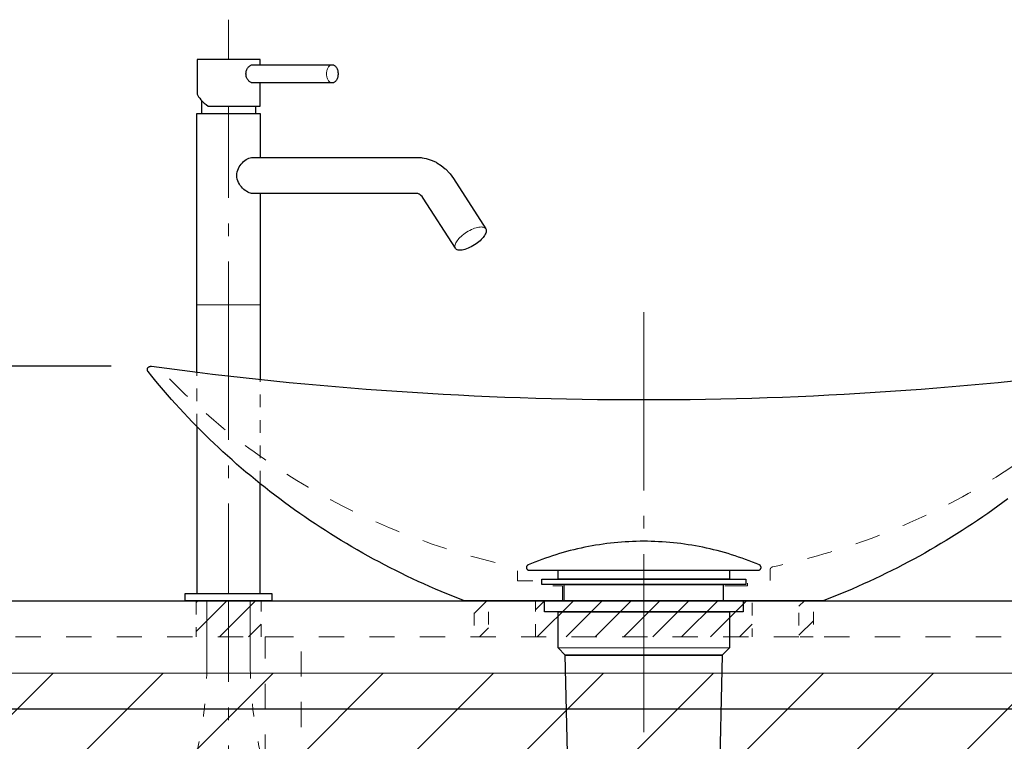
# Model space of a CAD drawing. Units: millimetres. Extents: x -4275 to 7850, y -3045 to 3045.
# Drawn here: x 729 to 1275, y -1058 to -658 of the extents above; entities that cross this region are included whole.
import ezdxf

# ---------------------------------------------------------------- set-up
doc = ezdxf.new("R2010")
doc.units = ezdxf.units.MM
doc.header["$LTSCALE"] = 20
doc.header["$PDMODE"] = 1
doc.header["$PDSIZE"] = -2
for name, pattern in [('ラインタイプ-1', [0.7055555555555554, 0.3527777777777777, -0.3527777777777777]), ('ラインタイプ-2', [1.3999999999999997, 0.6999999999999998, -0.6999999999999998]), ('ラインタイプ-4', [6.702777777777777, 4.938845825195312, -0.7055986192491316, 0.3527777777777779, -0.7055555555555558])]:
    doc.linetypes.add(name, pattern=pattern)
for name, color, linetype, lineweight in [('2寸法-1', 7, 'Continuous', 15), ('4給排水', 7, 'Continuous', 15), ('5ボウル・キャビネット', 7, 'Continuous', 15)]:
    doc.layers.add(name, color=color, linetype=linetype, lineweight=lineweight)
doc.styles.add('MS PGothic', font='MS PGothic.ttf', dxfattribs={"bigfont": 'MS PGothic'})
doc.dimstyles.new('SANWA-1', dxfattribs={"dimtxt": 33.82624421296296, "dimasz": 15.0068359375, "dimexe": 20, "dimexo": 20, "dimgap": 2, "dimtad": 1, "dimdec": 8, "dimdsep": 46, "dimtxsty": 'MS PGothic', "dimblk": 'DOT', "dimblk1": 'DOT', "dimblk2": 'DOT', "dimcen": 0, "dimazin": 0, "dimtfac": 0.8, "dimtdec": 8, "dimtix": 1, "dimtmove": 0, "dimatfit": 0, "dimldrblk": 'DOT', "dimfxl": 0, "dimfrac": 2, "dimtolj": 1, "dimarcsym": 0})
pattern_1 = [(45, (0, 0), (16, 0), [])]

# ---------------------------------------------------------------- blocks, each defined once
blk = doc.blocks.new('_Dot')
at = {"color": 0, "linetype": 'ByBlock', "lineweight": -2}
blk.add_line((-0.5, 0), (-1, 0), dxfattribs=at)
at = {"color": 0, "linetype": 'ByBlock', "const_width": 0.5}
blk.add_lwpolyline([(-0.25, 0, 1), (0.25, 0, 1)], format="xyb", close=True, dxfattribs=at)
blk = doc.blocks.new('*D101')
at = {"layer": '2寸法-1', "color": 0, "linetype": 'Continuous', "lineweight": -2}
for p, q in [((780.0011769492476, -850.0000000000005), (205, -850.0000000000005)), ((225, -865.0068359375005), (225, -964.9931640625005)), ((455, -980.0000000000005), (205, -980.0000000000005))]:
    blk.add_line(p, q, dxfattribs=at)
at = {"layer": 'Defpoints', "color": 0}
for p in [(800.0011769492476, -850.0000000000005), (225, -980.0000000000005), (475, -980.0000000000005)]:
    blk.add_point(p, dxfattribs=at)
at = {"layer": '2寸法-1', "color": 0, "lineweight": -2, "xscale": 15.0068359375, "yscale": 15.0068359375, "zscale": 15.0068359375}
for p, rotation in [((225, -850.0000000000005), 90), ((225, -980.0000000000005), 270)]:
    blk.add_blockref('_Dot', p, dxfattribs=dict(at, rotation=rotation))
at = {"layer": '2寸法-1', "color": 0, "lineweight": 15, "insert": (205.9907806088227, -915.0000000000005), "char_height": 33.82624421296288, "attachment_point": 5, "rotation": 90, "style": 'MS PGothic'}
blk.add_mtext('\\A1;130', dxfattribs=at)
blk = doc.blocks.new('グループ-10')
at = {"layer": '4給排水', "color": 7, "linetype": 'ラインタイプ-4', "lineweight": 15}
blk.add_line((1075, -820), (1075, -1720), dxfattribs=at)
at = {"layer": '4給排水', "color": 7, "linetype": 'Continuous', "lineweight": 15}
blk.add_line((1122.5, -1006), (1027.5, -1006), dxfattribs=at)
at = {"layer": '4給排水', "color": 7, "linetype": 'Continuous', "lineweight": 30, "flags": 128}
for points in [[(1138.628276816779, -962.9945137494256), (1138.692070997303, -962.9876653461454), (1138.755513953986, -962.97809512963), (1138.818489612417, -962.9658206094236), (1138.880882753148, -962.9508642428293), (1138.942579222497, -962.9332533938216), (1139.003466141404, -962.9130202829815), (1139.063432111951, -962.8902019285463), (1139.122367421174, -962.8648400786817), (1139.180164241798, -962.8369811350994), (1139.236716829508, -962.8066760681613), (1139.291921716422, -962.7739803236254), (1139.345677900394, -962.7389537212018), (1139.397887029807, -962.7016603451086), (1139.448453583514, -962.6621684268232), (1139.497285045607, -962.6205502202474), (1139.544292074672, -962.5768818695126), (1139.589388667258, -962.5312432696669), (1139.632492315227, -962.4837179205017), (1139.6735241567, -962.4343927737793), (1139.712409120354, -962.3833580741493), (1139.749076062762, -962.3307071940362), (1139.783457898562, -962.276536462808), (1139.815491723193, -962.2209449905324), (1139.845118927984, -962.1640344866466), (1139.872285307385, -962.1059090738711), (1139.896941158142, -962.0466750977073), (1139.919041370229, -961.9864409318702), (1139.938545509384, -961.9253167800093), (1139.955417891088, -961.8634144740804), (1139.969627645848, -961.8008472697402), (1139.981148775682, -961.7377296391346), (1139.989960201681, -961.6741770614624), (1139.996045802574, -961.6103058116962), (1139.999394444225, -961.5462327478467), (1140, -961.482075097161), (1139.997861361984, -961.4179502416453), (1139.992982443001, -961.3539755033037), (1139.985372169458, -961.2902679294889), (1139.975044465013, -961.2269440787516), (1139.9620182251, -961.1641198075888), (1139.946317282359, -961.1019100584724), (1139.927970363031, -961.0404286495534), (1139.907011034402, -960.9797880664205), (1139.883477643387, -960.9200992562985), (1139.857413246375, -960.8614714250609), (1139.828865530448, -960.8040118374279), (1139.797886726136, -960.747825620716), (1139.76453351186, -960.6930155724992), (1139.728866910227, -960.6396819725314), (1139.69095217639, -960.5879223992758), (1139.650858678653, -960.5378315513765), (1139.608659771561, -960.4895010743999), (1139.564432661688, -960.4430193931601), (1139.51825826638, -960.3984715499384), (1139.470221065712, -960.355939048892), (1139.420408947925, -960.3154997069328), (1139.368913048624, -960.2772275113573), (1139.315827584037, -960.241192484478), (1139.261249678643, -960.2074605555131), (1139.20527918747, -960.1760934399629), (1139.148018513405, -960.1471485266952), (1139.089572419833, -960.1206787729482), (1137.191814313136, -959.3237782943356), (1135.284149978358, -958.5508919879094), (1133.366883277962, -957.8021429629259), (1131.440319603929, -957.0776504839337), (1129.504765829105, -956.3775299517742), (1127.560530258327, -955.7018928852024), (1125.607922579313, -955.050846903122), (1123.647253813332, -954.4244957074438), (1121.678836265664, -953.8229390665679), (1119.702983475854, -953.2462727994916), (1117.720010167772, -952.6945887605473), (1115.730232199477, -952.1679748247705), (1113.733966512911, -951.6665148739037), (1111.731531083413, -951.1902887830356), (1109.72324486907, -950.7393724078765), (1107.70942775991, -950.3138375726771), (1105.690400526952, -949.9137520587874), (1103.666484771108, -949.5391795938601), (1101.638002871961, -949.1901798417005), (1099.605277936412, -948.8668083927614), (1097.568633747211, -948.5691167552898), (1095.528394711393, -948.2971523471219), (1093.484885808592, -948.0509584881302), (1091.438432539288, -947.8305743933229), (1089.38936087295, -947.6360351665978), (1087.337997196124, -947.4673717951516), (1085.284668260434, -947.3246111445424), (1083.229701130544, -947.207775954412), (1081.173423132055, -947.1168848348627), (1079.116161799373, -947.0519522634941), (1077.058244823531, -947.0129885830954), (1075, -947.0000000000002), (1072.941755176467, -947.0129885830954), (1070.883838200626, -947.0519522634941), (1068.826576867945, -947.1168848348627), (1066.770298869455, -947.207775954412), (1064.715331739565, -947.3246111445424), (1062.662002803875, -947.4673717951516), (1060.610639127049, -947.6360351665978), (1058.561567460712, -947.8305743933229), (1056.515114191407, -948.0509584881302), (1054.471605288607, -948.2971523471219), (1052.431366252787, -948.5691167552898), (1050.394722063587, -948.8668083927614), (1048.361997128038, -949.1901798417005), (1046.333515228891, -949.5391795938601), (1044.309599473047, -949.9137520587874), (1042.290572240089, -950.3138375726771), (1040.276755130929, -950.7393724078765), (1038.268468916585, -951.1902887830356), (1036.266033487088, -951.6665148739037), (1034.269767800522, -952.1679748247705), (1032.279989832227, -952.6945887605473), (1030.297016524145, -953.2462727994916), (1028.321163734336, -953.8229390665679), (1026.352746186667, -954.4244957074438), (1024.392077420685, -955.050846903122), (1022.439469741672, -955.7018928852024), (1020.495234170894, -956.3775299517742), (1018.559680396071, -957.0776504839337), (1016.633116722036, -957.8021429629259), (1014.715850021641, -958.5508919879094), (1012.808185686863, -959.3237782943356), (1010.910427580166, -960.1206787729484), (1010.851981486594, -960.147148526695), (1010.794720812528, -960.1760934399626), (1010.738750321356, -960.2074605555131), (1010.684172415962, -960.2411924844778), (1010.631086951375, -960.2772275113571), (1010.579591052074, -960.3154997069328), (1010.529778934286, -960.3559390488917), (1010.481741733618, -960.3984715499384), (1010.435567338311, -960.4430193931601), (1010.391340228438, -960.4895010743999), (1010.349141321346, -960.5378315513765), (1010.30904782361, -960.5879223992756), (1010.271133089772, -960.6396819725314), (1010.235466488139, -960.6930155724992), (1010.202113273863, -960.747825620716), (1010.171134469551, -960.8040118374277), (1010.142586753624, -960.8614714250609), (1010.116522356611, -960.9200992562985), (1010.092988965597, -960.9797880664205), (1010.072029636968, -961.0404286495534), (1010.05368271764, -961.1019100584724), (1010.037981774899, -961.1641198075888), (1010.024955534986, -961.2269440787516), (1010.014627830541, -961.2902679294887), (1010.007017556998, -961.3539755033037), (1010.002138638016, -961.4179502416453), (1009.999999999999, -961.482075097161), (1010.000605555775, -961.5462327478467), (1010.003954197425, -961.6103058116962), (1010.010039798317, -961.6741770614624), (1010.018851224317, -961.7377296391346), (1010.030372354151, -961.8008472697402), (1010.044582108912, -961.8634144740806), (1010.061454490615, -961.9253167800096), (1010.080958629769, -961.9864409318704), (1010.103058841856, -962.0466750977073), (1010.127714692613, -962.1059090738711), (1010.154881072014, -962.1640344866469), (1010.184508276807, -962.2209449905326), (1010.216542101437, -962.276536462808), (1010.250923937237, -962.3307071940362), (1010.287590879645, -962.3833580741493), (1010.326475843298, -962.4343927737796), (1010.367507684772, -962.4837179205017), (1010.41061133274, -962.5312432696671), (1010.455707925328, -962.5768818695126), (1010.502714954393, -962.6205502202474), (1010.551546416484, -962.6621684268234), (1010.602112970192, -962.7016603451088), (1010.654322099605, -962.738953721202), (1010.708078283578, -962.7739803236257), (1010.76328317049, -962.8066760681616), (1010.8198357582, -962.8369811350994), (1010.877632578824, -962.8648400786819), (1010.936567888048, -962.8902019285465), (1010.996533858595, -962.9130202829817), (1011.057420777503, -962.9332533938218), (1011.119117246852, -962.9508642428295), (1011.181510387582, -962.9658206094236), (1011.244486046013, -962.97809512963), (1011.307929002696, -962.9876653461454), (1011.37172318322, -962.9945137494258), (1011.435751870578, -962.998627809721), (1011.499897918715, -963), (1138.500102081285, -963), (1138.564248129422, -962.9986278097208)], [(1027.5, -963), (1122.5, -963), (1122.5, -968), (1027.5, -968)], [(1018.5, -968), (1131.5, -968), (1131.5, -971), (1018.5, -971)], [(1031, -971), (1119, -971), (1119, -980), (1031, -980)], [(1020, -980), (1130, -980), (1130, -986), (1020, -986)], [(1122.5, -986), (1122.5, -1006), (1118.5, -1010), (1031.5, -1010), (1027.5, -1006), (1027.5, -986)]]:
    blk.add_lwpolyline(points, close=True, dxfattribs=at)
blk.add_lwpolyline([(1031.5, -1010), (1118.5, -1010), (1115.112481225384, -1157.115101069052, -0.4074864655351824), (1110.113806226556, -1162), (1039.886193773444, -1162, -0.4074864655351824), (1034.887518774616, -1157.115101069052)], format="xyb", close=True, dxfattribs=at)
blk = doc.blocks.new('グループ-17')
at = {"layer": '5ボウル・キャビネット', "color": 7, "linetype": 'Continuous', "lineweight": 30, "flags": 128}
blk.add_lwpolyline([(1276.682719930495, -923.4929488761604), (1273.938977033403, -925.5343136412289), (1271.176994881178, -927.5540723157528), (1268.396968187195, -929.5520825114008), (1265.599092936929, -931.5282033730596), (1262.783566374135, -933.4822955887635), (1259.950586986948, -935.4142213995151), (1257.100354493883, -937.3238446089981), (1254.233069829761, -939.2110305931776), (1251.348935131544, -941.0756463097923), (1248.448153724077, -942.9175603077315), (1245.530930105765, -944.736642736304), (1242.597469934149, -946.5327653543918), (1239.647980011408, -948.30580153949), (1236.682668269785, -950.0556262966345), (1233.701743756922, -951.7821162672137), (1230.705416621126, -953.485149737664), (1227.693898096553, -955.1646066480505), (1224.667400488319, -956.8203686005329), (1221.626137157527, -958.4523188677099), (1218.570322506233, -960.0603424008491), (1215.500171962328, -961.6443258379982), (1212.415901964347, -963.2041575119756), (1209.317729946215, -964.739727458244), (1206.205874321919, -966.2509274226616), (1203.080554470107, -967.7376508691136), (1199.941990718626, -969.1997929870251), (1196.790404328985, -970.6372506987457), (1193.626017480761, -972.0499226668212), (1190.449053255932, -973.4377093011333), (1187.259735623154, -974.8005127659233), (1184.058289421968, -976.1382369866885), (1180.844940346951, -977.4507876569539), (1177.619914931809, -978.7380722449236), (1174.383440533397, -980.0000000000007), (975.6165594666027, -980.0000000000007), (972.380085068191, -978.7380722449232), (969.1550596530478, -977.4507876569537), (965.9417105780321, -976.1382369866881), (962.7402643768455, -974.8005127659228), (959.550946744067, -973.4377093011328), (956.3739825192379, -972.0499226668207), (953.2095956710136, -970.6372506987457), (950.0580092813725, -969.1997929870247), (946.9194455298921, -967.7376508691134), (943.7941256780805, -966.2509274226611), (940.682270053785, -964.7397274582436), (937.5840980356534, -963.2041575119752), (934.4998280376713, -961.6443258379977), (931.4296774937657, -960.0603424008484), (928.3738628424726, -958.4523188677092), (925.3325995116811, -956.8203686005324), (922.3061019034467, -955.16460664805), (919.2945833788744, -953.4851497376635), (916.298256243077, -951.7821162672133), (913.3173317302144, -950.0556262966343), (910.3520199885907, -948.3058015394897), (907.4025300658504, -946.5327653543911), (904.469069894234, -944.7366427363036), (901.5518462759228, -942.917560307731), (898.6510648684562, -941.0756463097916), (895.7669301702372, -939.2110305931772), (892.8996455061169, -937.3238446089977), (890.0494130130519, -935.4142213995144), (887.2164336258647, -933.482295588763), (884.4009070630709, -931.5282033730591), (881.603031812805, -929.5520825114002), (878.823005118822, -927.5540723157524), (876.0610229665963, -925.5343136412284), (873.3172800695029, -923.4929488761597), (870.5919698550933, -921.4301219320571), (867.885284451454, -919.3459782334648), (865.1974146736684, -917.2406647077098), (862.5285500103582, -915.1143297745436), (859.8788786103323, -912.9671233356769), (857.2485872693178, -910.7991967642151), (854.6378614167888, -908.6107028939834), (852.0468851029018, -906.4017960087567), (849.4758409855149, -904.1726318313777), (846.9249103173115, -901.923367512783), (844.3942729330247, -899.6541616209231), (841.8841072367559, -897.3651741295816), (839.3945901894022, -895.0565664071021), (836.9258972961761, -892.7285012050068), (834.478202594235, -890.3811426465265), (832.0516786404169, -888.0146562150289), (829.6464964990646, -885.6292087423526), (827.2628257299757, -883.2249683970463), (824.9008343764453, -880.8021046725125), (822.560688953421, -878.3607883750587), (820.2425544357584, -875.9011916118573), (817.9465942465995, -873.4234877788103), (815.6729702458451, -870.927851548327), (813.4218427187461, -868.4144588570093), (811.1933703646046, -865.8834868932486), (808.9877102855844, -863.3351140847346), (806.8050179756392, -860.7695200858757), (804.6454473095437, -858.1868857651361), (802.5091505320524, -855.5873931922818), (800.3962782471426, -852.9712256255627), (800.3746090476307, -852.9436329443827), (800.3534873114695, -852.9156718004167), (800.3329202072819, -852.887351683552), (800.3129147154486, -852.8586822055079), (800.2934776257462, -852.8296730965762), (800.2746155350324, -852.8003342023178), (800.2563348450176, -852.7706754802209), (800.2386417600846, -852.7407069963228), (800.2215422851878, -852.7104389217916), (800.2050422238117, -852.6798815294751), (800.1891471760009, -852.6490451904147), (800.1738625364669, -852.6179403703254), (800.1591934927437, -852.5865776260425), (800.1451450234399, -852.5549676019402), (800.1317218965432, -852.5231210263184), (800.1189286678027, -852.4910487077611), (800.1067696791815, -852.4587615314688), (800.0952490573854, -852.426270455564), (800.0843707124623, -852.3935865073709), (800.0741383364748, -852.3607207796745), (800.0645554022421, -852.3276844269544), (800.055625162171, -852.2944886616008), (800.0473506471435, -852.2611447501058), (800.0397346654945, -852.2276640092432), (800.0327798020517, -852.1940578022256), (800.0264884172666, -852.1603375348479), (800.0208626464055, -852.1265146516178), (800.0159043988297, -852.0926006318682), (800.0116153573463, -852.0586069858655), (800.007996977637, -852.0245452508998), (800.0050504877636, -851.99042698737), (800.0027768877499, -851.956263774862), (800.0011769492476, -851.9220672082151), (800.0002512152678, -851.8878488935907), (800, -851.8536204445304), (800.0004233887057, -851.819393478015), (800.0015212376893, -851.7851796105235), (800.0032931743463, -851.7509904540882), (800.0057385972868, -851.7168376123545), (800.008856676548, -851.6827326766429), (800.0126463538672, -851.6486872220157), (800.0171063430425, -851.6147128033456), (800.0222351303782, -851.580820951398), (800.0280309751834, -851.5470231689146), (800.0344919103754, -851.5133309267105), (800.0416157431428, -851.479755659781), (800.0494000556882, -851.4463087634199), (800.0578422060516, -851.4130015893534), (800.0669393290027, -851.3798454418868), (800.0766883370234, -851.3468515740665), (800.0870859213392, -851.3140311838629), (800.0981285530615, -851.2813954103681), (800.1098124843675, -851.248955330017), (800.1221337497855, -851.2167219528267), (800.1350881675335, -851.18470621866), (800.1486713409377, -851.1529189935129), (800.162878659934, -851.1213710658269), (800.1777053026208, -851.0900731428253), (800.1931462369012, -851.059035846883), (800.2091962221948, -851.0282697119187), (800.225849811206, -850.997785179819), (800.2431013517817, -850.9675925968972), (800.2609449888287, -850.9377022103799), (800.2793746662956, -850.9081241649299), (800.2983841292335, -850.8788684992023), (800.3179669259162, -850.8499451424382), (800.3381164100301, -850.8213639110945), (800.3588257429328, -850.7931345055124), (800.3800878959682, -850.7652665066248), (800.401895652858, -850.7377693727053), (800.4242416121488, -850.710652436157), (800.4471181897206, -850.6839249003463), (800.4705176213674, -850.6575958364781), (800.4944319654278, -850.6316741805176), (800.518853105481, -850.606168730159), (800.5437727531007, -850.5810881418367), (800.5691824506721, -850.5564409277895), (800.595073574259, -850.5322354531706), (800.6214373365292, -850.508479933209), (800.648264789741, -850.4851824304214), (800.6755468287793, -850.4623508518753), (800.7032741942403, -850.4399929465053), (800.7314374755824, -850.4181163024839), (800.7600271143147, -850.3967283446455), (800.7890334072436, -850.3758363319664), (800.8184465097629, -850.3554473551021), (800.8482564391979, -850.3355683339789), (800.8784530781941, -850.3162060154475), (800.9090261781457, -850.2973669709909), (800.9399653626842, -850.2790575944966), (800.9712601311867, -850.2612841000841), (801.0028998623511, -850.2440525199975), (801.0348738177945, -850.2273687025572), (801.0671711457016, -850.2112383101755), (801.0997808845041, -850.1956668174355), (801.1326919666026, -850.1806595092314), (801.1658932221253, -850.166221478976), (801.1993733827167, -850.1523576268717), (801.233121085359, -850.1390726582474), (801.2671248762354, -850.1263710819615), (801.3013732146119, -850.1142572088718), (801.335854476757, -850.1027351503722), (801.370556959886, -850.0918088169979), (801.4054688861315, -850.0814819170962), (801.4405784065439, -850.0717579555719), (801.4758736051099, -850.062640232692), (801.5113425027976, -850.0541318429721), (801.5469730616242, -850.0462356741202), (801.5827531887389, -850.0389544060608), (801.618670740525, -850.0322905100243), (801.6547135267301, -850.0262462477053), (801.6908693145942, -850.0208236705007), (801.7271258330038, -850.0160246188079), (801.7634707766638, -850.0118507214042), (801.7998918102603, -850.0083033948908), (801.8363765726617, -850.005383843215), (801.8729126811013, -850.0030930572586), (801.9094877353909, -850.0014318145045), (801.9460893221194, -850.0004006787715), (801.982705018876, -850.0000000000218), (802.0193223984561, -850.0002299142441), (802.0559290330866, -850.001090343407), (802.0925124986406, -850.0025809954839), (802.1290603788557, -850.0047013645544), (802.1655602695446, -850.0074507309755), (802.2019997828102, -850.0108281616237), (802.2383665512443, -850.014832510215), (802.2746482321318, -850.0194624176906), (810.7403601316728, -851.1558302220744), (819.2114895619779, -852.2563562776295), (827.6878628582235, -853.321018022704), (836.1693062480763, -854.3497936308945), (844.6556458552695, -855.3426620114899), (853.1467077031557, -856.2996028099074), (861.6423177182805, -857.2205964081058), (870.1423017339457, -858.1056239249917), (878.6464854937822, -858.9546672168033), (887.1546946553281, -859.7677088774844), (895.6667547935922, -860.5447322390414), (904.1824914046356, -861.2857213718821), (912.7017299091531, -861.9906610851467), (921.2242956560422, -862.6595369270149), (929.7500139259937, -863.2923351850061), (938.278709935069, -863.8890428862564), (946.8102088382802, -864.4496477977889), (955.3443357331798, -864.9741384267616), (963.8809156634452, -865.462504020702), (972.4197736224642, -865.9147345677322), (980.960734556922, -866.3308207967684), (989.5036233703922, -866.710754177717), (998.048264926927, -867.0545269216432), (1006.594484054641, -867.3621319809351), (1015.142105549312, -867.6335630494468), (1023.69095417797, -867.8688145626274), (1032.240854682479, -868.067881697636), (1040.791631783146, -868.2307603734394), (1049.343110182308, -868.3574472508963), (1057.895114567919, -868.4479397328257), (1066.447469617156, -868.5022359640611), (1075, -868.5203348314867), (1083.552530382844, -868.5022359640611), (1092.104885432081, -868.4479397328257), (1100.656889817692, -868.3574472508963), (1109.208368216854, -868.2307603734394), (1117.759145317521, -868.067881697636), (1126.30904582203, -867.8688145626274), (1134.857894450688, -867.6335630494468), (1143.405515945359, -867.3621319809351), (1151.951735073073, -867.0545269216432), (1160.496376629608, -866.710754177717), (1169.039265443078, -866.3308207967684), (1177.580226377536, -865.9147345677322), (1186.119084336555, -865.462504020702), (1194.65566426682, -864.9741384267616), (1203.18979116172, -864.4496477977889), (1211.721290064931, -863.8890428862564), (1220.249986074006, -863.2923351850061), (1228.775704343958, -862.6595369270149), (1237.298270090847, -861.9906610851467), (1245.817508595364, -861.2857213718821), (1254.333245206408, -860.5447322390414), (1262.845305344672, -859.7677088774844), (1271.353514506218, -858.9546672168033), (1279.857698266054, -858.1056239249917)], dxfattribs=at)
at = {"layer": '5ボウル・キャビネット', "color": 7, "linetype": 'ラインタイプ-2', "lineweight": 15, "flags": 128}
blk.add_lwpolyline([(1343.775847630814, -850.5736683733421), (1341.378500297868, -853.1429308598949), (1338.953707459088, -855.6898888485205), (1336.501709771455, -858.214289557533), (1334.022750591991, -860.7158824440216), (1331.517075953603, -863.1944192287178), (1328.984934540669, -865.649653920635), (1326.426577664351, -868.0813428414842), (1323.84225923766, -870.4892446498582), (1321.232235750245, -872.8731203651839), (1318.596766242948, -875.2327333914425), (1315.936112282088, -877.567849540648), (1313.250537933503, -879.8782370560934), (1310.540309736339, -882.1636666353506), (1307.805696676602, -884.423911453028), (1305.046970160455, -886.6587471832836), (1302.264403987289, -888.8679520220885), (1299.458274322542, -891.05130670924), (1296.628859670291, -893.2085945501237), (1293.776440845614, -895.3396014372204), (1290.90130094672, -897.4441158713546), (1288.003725326846, -899.5219289826866), (1285.084001565941, -901.5728345514424), (1282.142419442126, -903.5966290283795), (1279.179270902929, -905.5931115549909), (1276.194850036311, -907.5620839834385), (1273.189453041479, -909.5033508962197), (1270.163378199491, -911.416719625561), (1267.116925843648, -913.3020002725418), (1264.050398329686, -915.1590057259409), (1260.964100005775, -916.9875516808058), (1257.858337182303, -918.7874566567473), (1254.733418101481, -920.5585420159478), (1251.589652906752, -922.3006319808935), (1248.427353612002, -924.0135536518192), (1245.246834070603, -925.6971370238684), (1242.048409944255, -927.3512150039651), (1238.832398671661, -928.9756234273998), (1235.599119437025, -930.5702010741193), (1232.348893138366, -932.134789684731), (1229.082042355675, -933.6692339762069), (1225.798891318896, -935.1733816572978), (1222.499765875751, -936.6470834436457), (1219.184993459396, -938.0901930726027), (1215.854903055922, -939.5025673177433), (1212.509825171712, -940.8840660030842), (1209.150091800631, -942.2345520169929), (1205.77603639108, -943.5538913257969), (1202.387993812898, -944.841952987088), (1198.986300324131, -946.0986091627155), (1195.571293537656, -947.3237351314751), (1192.143312387676, -948.5172093014883), (1188.702697096077, -949.6789132222677), (1185.249789138667, -950.808731596476), (1181.784931211282, -951.906552291367), (1178.308467195772, -952.9722663499153), (1174.820742125877, -954.0057680016298), (1171.322102152974, -955.0069546730524), (1167.812894511734, -955.9757269979364), (1164.293467485648, -956.9119888271098), (1160.764170372468, -957.8156472380178), (1157.225353449536, -958.6866125439446), (1153.677367939019, -959.5247983029153), (1150.120565973057, -960.3301213262753), (1146.555300558806, -961.102501686951), (1146.51437502404, -961.111590046874), (1146.473664462565, -961.1214759116367), (1146.433186895864, -961.1321549050292), (1146.392960242285, -961.1436222997447), (1146.353002309099, -961.1558730194718), (1146.313330784621, -961.1689016411417), (1146.273963230384, -961.1827023973296), (1146.23491707336, -961.1972691788067), (1146.196209598245, -961.2125955372458), (1146.157857939812, -961.2286746880743), (1146.119879075322, -961.2454995134788), (1146.082289817011, -961.2630625655559), (1146.045106804646, -961.2813560696081), (1146.00834649816, -961.3003719275866), (1145.972025170366, -961.3201017216761), (1145.936158899751, -961.3405367180201), (1145.900763563361, -961.3616678705873), (1145.865854829773, -961.3834858251785), (1145.831448152156, -961.405980923563), (1145.797558761435, -961.4291432077582), (1145.764201659542, -961.4529624244353), (1145.731391612782, -961.4774280294596), (1145.699143145292, -961.5025291925563), (1145.667470532612, -961.5282548021066), (1145.636387795368, -961.5545934700663), (1145.605908693064, -961.581533537006), (1145.576046717988, -961.6090630772726), (1145.546815089244, -961.6371699042693), (1145.518226746899, -961.6658415758493), (1145.490294346255, -961.6950653998247), (1145.463030252242, -961.7248284395841), (1145.436446533951, -961.7551175198196), (1145.410554959291, -961.785919232359), (1145.385366989773, -961.8172199421015), (1145.360893775443, -961.8490057930537), (1145.337146149946, -961.8812627144625), (1145.314134625723, -961.9139764270451), (1145.291869389365, -961.9471324493088), (1145.270360297103, -961.9807161039623), (1145.24961687044, -962.0147125244132), (1145.229648291941, -962.0491066613477), (1145.210463401167, -962.0838832893944), (1145.192070690758, -962.1190270138627), (1145.17447830268, -962.1545222775587), (1145.157694024616, -962.1903533676707), (1145.141725286521, -962.2265044227261), (1145.126579157331, -962.2629594396119), (1145.112262341837, -962.2997022806599), (1145.09878117771, -962.3367166807889), (1145.086141632708, -962.3739862547063), (1145.074349302019, -962.4114945041608), (1145.063409405796, -962.4492248252452), (1145.05332678684, -962.4871605157487), (1145.044105908461, -962.5252847825464), (1145.035750852494, -962.5635807490378), (1145.028265317503, -962.6020314626148), (1145.021652617134, -962.6406199021667), (1145.015915678656, -962.6793289856148), (1145.011057041658, -962.7181415774755), (1145.00707885693, -962.757040496444), (1145.003982885508, -962.7960085230015), (1145.001770497898, -962.8350284070364), (1145.000442673465, -962.8740828754817), (1145, -962.9131546399599), (1145, -968.8571428571454), (1132.5, -968.8571428571454), (1132.5, -971.6428571428592), (1120, -971.6428571428592), (1120, -980.0000000000007), (1030, -980.0000000000007), (1030, -971.6428571428592), (1017.5, -971.6428571428592), (1017.5, -968.8571428571454), (1005, -968.8571428571454), (1005, -962.9131546399599), (1004.999557326535, -962.8740828754817), (1004.998229502102, -962.8350284070364), (1004.996017114492, -962.7960085230015), (1004.99292114307, -962.757040496444), (1004.988942958342, -962.7181415774755), (1004.984084321344, -962.6793289856148), (1004.978347382866, -962.6406199021667), (1004.971734682497, -962.6020314626148), (1004.964249147506, -962.5635807490378), (1004.955894091539, -962.5252847825464), (1004.94667321316, -962.4871605157487), (1004.936590594204, -962.4492248252452), (1004.925650697981, -962.4114945041608), (1004.913858367292, -962.3739862547063), (1004.90121882229, -962.3367166807889), (1004.887737658163, -962.2997022806599), (1004.873420842669, -962.2629594396119), (1004.858274713479, -962.2265044227261), (1004.842305975384, -962.1903533676707), (1004.82552169732, -962.1545222775587), (1004.807929309242, -962.1190270138627), (1004.789536598833, -962.0838832893944), (1004.770351708059, -962.0491066613477), (1004.75038312956, -962.0147125244132), (1004.729639702897, -961.9807161039623), (1004.708130610635, -961.9471324493088), (1004.685865374277, -961.9139764270451), (1004.662853850054, -961.8812627144625), (1004.639106224557, -961.8490057930537), (1004.614633010227, -961.8172199421015), (1004.589445040709, -961.785919232359), (1004.563553466049, -961.7551175198196), (1004.536969747758, -961.7248284395841), (1004.509705653745, -961.6950653998247), (1004.481773253101, -961.6658415758493), (1004.453184910756, -961.6371699042693), (1004.423953282012, -961.6090630772726), (1004.394091306936, -961.581533537006), (1004.363612204632, -961.5545934700663), (1004.332529467388, -961.5282548021066), (1004.300856854708, -961.5025291925563), (1004.268608387218, -961.4774280294596), (1004.235798340458, -961.4529624244353), (1004.202441238565, -961.4291432077582), (1004.168551847844, -961.405980923563), (1004.134145170227, -961.3834858251785), (1004.099236436639, -961.3616678705873), (1004.063841100249, -961.3405367180201), (1004.027974829634, -961.3201017216761), (1003.99165350184, -961.3003719275866), (1003.954893195354, -961.2813560696081), (1003.917710182989, -961.2630625655559), (1003.880120924678, -961.2454995134788), (1003.842142060188, -961.2286746880743), (1003.803790401755, -961.2125955372458), (1003.76508292664, -961.1972691788067), (1003.726036769616, -961.1827023973296), (1003.686669215379, -961.1689016411417), (1003.646997690901, -961.1558730194718), (1003.607039757715, -961.1436222997447), (1003.566813104136, -961.1321549050292), (1003.526335537435, -961.1214759116367), (1003.48562497596, -961.111590046874), (1003.444699441194, -961.102501686951), (999.8794340269433, -960.3301213262753), (996.322632060981, -959.5247983029153), (992.7746465504642, -958.6866125439446), (989.2358296275324, -957.8156472380178), (985.7065325143521, -956.9119888271098), (982.1871054882668, -955.9757269979366), (978.6778978470265, -955.0069546730526), (975.1792578741242, -954.0057680016298), (971.6915328042278, -952.9722663499153), (968.2150687887188, -951.906552291367), (964.7502108613335, -950.8087315964763), (961.297302903924, -949.6789132222677), (957.856687612325, -948.5172093014885), (954.428706462344, -947.3237351314754), (951.0136996758702, -946.0986091627158), (947.6120061871025, -944.8419529870882), (944.2239636089198, -943.5538913257972), (940.8499081993687, -942.2345520169929), (937.4901748282882, -940.8840660030844), (934.1450969440784, -939.5025673177433), (930.8150065406053, -938.0901930726029), (927.5002341242489, -936.6470834436461), (924.2011086811035, -935.173381657298), (920.9179576443257, -933.6692339762071), (917.6511068616346, -932.134789684731), (914.4008805629746, -930.5702010741195), (911.1676013283395, -928.9756234274), (907.9515900557462, -927.3512150039655), (904.7531659293982, -925.6971370238684), (901.5726463879982, -924.0135536518196), (898.4103470932478, -922.3006319808935), (895.2665818985188, -920.558542015948), (892.1416628176976, -918.7874566567475), (889.0358999942255, -916.9875516808061), (885.9496016703142, -915.1590057259411), (882.8830741563524, -913.302000272542), (879.8366218005094, -911.416719625561), (876.8105469585207, -909.5033508962197), (873.8051499636895, -907.5620839834389), (870.8207290970713, -905.5931115549911), (867.8575805578739, -903.5966290283798), (864.9159984340595, -901.5728345514426), (861.9962746731562, -899.5219289826871), (859.098699053281, -897.4441158713548), (856.2235591543867, -895.3396014372206), (853.3711403297102, -893.2085945501242), (850.541725677459, -891.0513067092404), (847.7355960127115, -888.8679520220887), (844.9530298395457, -886.658747183284), (842.1943033233993, -884.4239114530285), (839.4596902636622, -882.1636666353511), (836.7494620664984, -879.8782370560939), (834.0638877179117, -877.5678495406482), (831.4032337570516, -875.2327333914429), (828.7677642497547, -872.8731203651846), (826.1577407623408, -870.4892446498586), (823.5734223356485, -868.0813428414847), (821.0150654593308, -865.6496539206355), (818.4829240463969, -863.1944192287185), (815.9772494080098, -860.7158824440223), (813.4982902285446, -858.2142895575334), (811.046292540912, -855.6898888485212), (808.6214997021325, -853.1429308598954), (806.2241523691864, -850.5736683733421)], dxfattribs=at)
blk = doc.blocks.new('グループ-24')
at = {"layer": '4給排水', "color": 7, "linetype": 'ラインタイプ-4', "lineweight": 15}
blk.add_line((845, -658), (845, -1361), dxfattribs=at)
at = {"layer": '4給排水', "color": 7, "linetype": 'Continuous', "lineweight": 30}
for p, q in [((827.5, -709.9999999999998), (862.5, -709.9999999999998)), ((827.5, -853.2974217992391), (827.5, -709.9999999999998)), ((862.5, -709.9999999999998), (862.5, -857.3098992136956))]:
    blk.add_line(p, q, dxfattribs=at)
at = {"layer": '4給排水', "color": 7, "linetype": 'Continuous', "lineweight": 15}
blk.add_line((827.5, -815.9999999999998), (862.5, -815.9999999999998), dxfattribs=at)
at = {"layer": '4給排水', "color": 7, "linetype": 'ラインタイプ-1', "lineweight": 15}
for p, q in [((827.5, -883.4641893315209), (827.5, -853.2974217992391)), ((862.5, -915.0911937864093), (862.5, -857.3098992136956))]:
    blk.add_line(p, q, dxfattribs=at)
at = {"layer": '4給排水', "color": 7, "linetype": 'ラインタイプ-4', "lineweight": 15, "flags": 128}
for points in [[(770, -1280), (770, -1250.769250895453), (770, -1245.660895448805, -0.1169599435052572), (793.7946504061974, -1145.331040082389), (809.2053495938044, -1114.668959917611, 0.116959943505257), (833.0000000000009, -1014.339104551196), (833.0000000000009, -1009.230749104547), (833.0000000000009, -980)], [(920, -1280), (920, -1250.769250895453), (920, -1245.660895448804, 0.1169599435052567), (896.2053495938044, -1145.331040082389), (880.7946504061974, -1114.668959917611, -0.116959943505257), (857.0000000000009, -1014.339104551196), (857.0000000000009, -1009.230749104547), (857.0000000000009, -980)]]:
    blk.add_lwpolyline(points, format="xyb", dxfattribs=at)
at = {"color": 255, "linetype": 'Continuous', "lineweight": 30}
for points in [[(832.5753081561617, -705.0784052950584), (833.7512168304856, -706), (862.4977052477061, -706.0000000000001), (862.4977052477061, -679.9999999999997), (827.5022947522939, -679.9999999999997), (827.5107958669605, -698.4932039008044), (827.65112861505, -699.1786894643386), (827.9485332461154, -699.9195345829693), (828.393967474518, -700.7047998699734), (828.9792180071246, -701.5277657895728), (829.6974180499692, -702.3828887605334), (830.5421912143329, -703.2648870213109), (831.5060194782164, -704.1672088020948)], [(854.7885344562948, -735.5246675618256), (855.5349811993319, -735.0920284958588), (856.2796345268135, -734.7466662600245), (857.015893894246, -734.4927316090689), (857.7311502966822, -734.3379586035404), (858.4031823302067, -734.2860658209962), (949.4159634005246, -734.2860619515673), (951.6805392742554, -734.4320487864584), (952.2550588915402, -734.4723028569667), (954.4942503689435, -734.9082501869341), (955.067310187511, -735.032289373815), (957.2536132005754, -735.7511158920024), (957.8036969323358, -735.9606479904849), (959.9095336335905, -736.9498844474247), (960.4137864416552, -737.2416771259454), (962.7483728041444, -738.7237674019665), (964.9363583812338, -740.547978139662), (965.3362316228014, -740.8842592304343), (967.3805059835295, -743.068820841262), (967.6790344241581, -743.4455840104899), (969.5173814724058, -745.9516348033267), (969.5815329532344, -746.0502063180907), (987.4868653218628, -773.9059585118216), (987.6650833255171, -774.2957598544295), (987.7524452483194, -774.7408671748468), (987.7468208801356, -775.2345836909865), (987.6490396348772, -775.7686654578114), (987.4628083913123, -776.3337732154431), (987.1944099667963, -776.919994766592), (986.8522256158194, -777.5173790395064), (986.4461456437166, -778.1164259964544), (985.9869397829189, -778.7084887580074), (985.4856536426869, -779.2860619515673), (984.93236480998, -779.863635145127), (984.3105395950543, -780.4556979066799), (983.622836241586, -781.0547448636279), (982.8742731159346, -781.6521291365424), (982.0723057697879, -782.2383506876918), (981.226722336257, -782.8034584453233), (980.349338405782, -783.3375402121478), (979.4534993967645, -783.8312567282877), (978.5534282872868, -784.2763640487047), (977.6634827572907, -784.6661653913133), (976.797401752614, -784.9958414862963), (975.9676230050063, -785.2626259471117), (975.1847397814463, -785.4658153344488), (974.4571407322728, -785.6066270251315), (973.790847421722, -785.6879367021958), (973.1895366574863, -785.7139380484326), (972.6357010346019, -785.6879367021955), (972.117868822048, -785.6066270251316), (971.6473739573248, -785.4658153344491), (971.2354886350568, -785.2626259471114), (970.892824280365, -784.9958414862963), (970.6286897697793, -784.6661653913133), (952.7233574011507, -756.8104131975826), (952.1707869276906, -756.0482351553126), (951.5065020205366, -755.3274866080877), (951.0754145286264, -754.9636185268437), (950.5296465139419, -754.615496918059), (950.1720543243129, -754.4475146802205), (949.866713804935, -754.3471228748923), (949.6209416573583, -754.2992768625198), (949.4159634005227, -754.2860619515673), (858.4057777545823, -754.2860619515673), (857.7450642662772, -754.2366160406172), (857.0515954358561, -754.0894442405696), (856.3333563647875, -753.8473262782395), (855.6008878740414, -753.5144011608844), (854.8649188800473, -753.0957728612652), (854.1360316978481, -752.5969760553542), (853.4245324169334, -752.0235120739119), (852.7405234316884, -751.3805304964187), (852.0941354241423, -750.6726991388582), (851.4958491170811, -749.9042850738648), (850.9568111835215, -749.0794640052796), (850.48900787597, -748.2028697606889), (850.1051025333637, -747.2803573417813), (849.8177104396401, -746.3198425406767), (849.6379829045472, -745.3318994494825), (849.5737114908371, -744.3296713946128), (849.6276407561273, -743.3278233017148), (849.7966530717604, -742.341663990062), (850.0731109588651, -741.3823649517918), (850.4460173916169, -740.4608289594557), (850.9025829731473, -739.5849527040536), (851.4318785584401, -738.7580146845601), (852.0217564562008, -737.98588218924), (852.6618075733915, -737.2721153542008), (853.3429610124277, -736.6203310183744), (854.0543313995931, -736.0365846543335)], [(868.9999999999998, -975.9999999999999), (868.9999999999998, -979.9999999999998), (820.9999999999998, -979.9999999999998), (820.9999999999998, -975.9999999999999)]]:
    blk.add_wipeout(points, dxfattribs=at).dxf.layer = '4給排水'
at = {"layer": '4給排水', "color": 7, "linetype": 'Continuous', "lineweight": 30}
for p, q in [((830.0008924249978, -702.6997357938633), (830.0008924249978, -710)), ((859.9991075750022, -706), (859.9991075750022, -710)), ((827.5, -883.4641893315209), (827.5, -976)), ((862.5, -976), (862.5, -915.0911937864093))]:
    blk.add_line(p, q, dxfattribs=at)
at = {"layer": '4給排水', "color": 7, "linetype": 'Continuous', "lineweight": 30, "flags": 128}
for points in [[(832.5753081561616, -705.0784052950585), (833.7512168304856, -706), (862.4977052477061, -706.0000000000002), (862.4977052477061, -679.9999999999998), (827.5022947522939, -679.9999999999998), (827.5107958669605, -698.4932039008045), (827.6511286150499, -699.1786894643387), (827.9485332461154, -699.9195345829694), (828.3939674745179, -700.7047998699734), (828.9792180071245, -701.5277657895729), (829.6974180499692, -702.3828887605334), (830.5421912143329, -703.2648870213109), (831.5060194782163, -704.1672088020948)], [(854.7885344562947, -735.5246675618257), (855.5349811993319, -735.0920284958588), (856.2796345268134, -734.7466662600245), (857.0158938942459, -734.4927316090689), (857.7311502966822, -734.3379586035405), (858.4031823302066, -734.2860658209963), (949.4159634005246, -734.2860619515673), (951.6805392742554, -734.4320487864584), (952.2550588915401, -734.4723028569667), (954.4942503689435, -734.9082501869341), (955.0673101875109, -735.032289373815), (957.2536132005753, -735.7511158920024), (957.8036969323357, -735.9606479904849), (959.9095336335904, -736.9498844474247), (960.4137864416552, -737.2416771259454), (962.7483728041443, -738.7237674019666), (964.9363583812337, -740.5479781396621), (965.3362316228013, -740.8842592304343), (967.3805059835295, -743.0688208412621), (967.6790344241581, -743.4455840104899), (969.5173814724058, -745.9516348033267), (969.5815329532343, -746.0502063180907), (987.4868653218628, -773.9059585118216), (987.6650833255171, -774.2957598544297), (987.7524452483194, -774.7408671748469), (987.7468208801356, -775.2345836909865), (987.6490396348772, -775.7686654578115), (987.4628083913121, -776.3337732154432), (987.1944099667962, -776.919994766592), (986.8522256158194, -777.5173790395065), (986.4461456437166, -778.1164259964544), (985.9869397829189, -778.7084887580074), (985.4856536426869, -779.2860619515673), (984.9323648099798, -779.8636351451271), (984.3105395950543, -780.4556979066799), (983.6228362415859, -781.054744863628), (982.8742731159346, -781.6521291365425), (982.0723057697878, -782.2383506876918), (981.2267223362569, -782.8034584453233), (980.349338405782, -783.3375402121478), (979.4534993967645, -783.8312567282878), (978.5534282872868, -784.2763640487049), (977.6634827572907, -784.6661653913134), (976.797401752614, -784.9958414862963), (975.9676230050063, -785.2626259471117), (975.1847397814463, -785.465815334449), (974.4571407322728, -785.6066270251315), (973.790847421722, -785.6879367021959), (973.1895366574863, -785.7139380484327), (972.6357010346019, -785.6879367021957), (972.117868822048, -785.6066270251317), (971.6473739573248, -785.4658153344492), (971.2354886350568, -785.2626259471115), (970.892824280365, -784.9958414862963), (970.6286897697792, -784.6661653913134), (952.7233574011507, -756.8104131975826), (952.1707869276906, -756.0482351553126), (951.5065020205366, -755.3274866080878), (951.0754145286264, -754.9636185268437), (950.5296465139418, -754.6154969180591), (950.1720543243127, -754.4475146802206), (949.866713804935, -754.3471228748924), (949.6209416573583, -754.29927686252), (949.4159634005227, -754.2860619515673), (858.4057777545822, -754.2860619515673), (857.745064266277, -754.2366160406173), (857.0515954358561, -754.0894442405697), (856.3333563647875, -753.8473262782395), (855.6008878740413, -753.5144011608845), (854.8649188800473, -753.0957728612652), (854.136031697848, -752.5969760553542), (853.4245324169333, -752.0235120739119), (852.7405234316884, -751.3805304964187), (852.0941354241422, -750.6726991388582), (851.495849117081, -749.9042850738649), (850.9568111835215, -749.0794640052798), (850.48900787597, -748.202869760689), (850.1051025333636, -747.2803573417814), (849.81771043964, -746.3198425406767), (849.6379829045472, -745.3318994494825), (849.573711490837, -744.3296713946129), (849.6276407561272, -743.327823301715), (849.7966530717604, -742.341663990062), (850.0731109588651, -741.3823649517919), (850.4460173916168, -740.4608289594557), (850.9025829731472, -739.5849527040536), (851.4318785584401, -738.7580146845601), (852.0217564562008, -737.9858821892401), (852.6618075733913, -737.2721153542009), (853.3429610124276, -736.6203310183744), (854.0543313995931, -736.0365846543336)], [(869, -976), (869, -980), (821, -980), (821, -976)]]:
    blk.add_lwpolyline(points, close=True, dxfattribs=at)
at = {"layer": '4給排水', "color": 7, "linetype": 'Continuous', "lineweight": 15, "flags": 128}
blk.add_lwpolyline([(970.6286897697792, -784.6661653913134), (970.4504717661257, -784.2763640487049), (970.3631098433234, -783.8312567282876), (970.3687342115072, -783.3375402121478), (970.4665154567647, -782.8034584453233), (970.6527467003307, -782.2383506876915), (970.9211451248466, -781.6521291365427), (971.2633294758234, -781.054744863628), (971.6694094479262, -780.4556979066799), (972.128615308723, -779.8636351451271), (972.6299014489559, -779.2860619515673), (973.183190281663, -778.7084887580072), (973.8050154965877, -778.1164259964546), (974.4927188500569, -777.5173790395065), (975.2412819757083, -776.9199947665918), (976.0432493218541, -776.3337732154432), (976.888832755385, -775.7686654578113), (977.7662166858609, -775.2345836909865), (978.6620556948783, -774.7408671748469), (979.562126804356, -774.2957598544297), (980.4520723343512, -773.9059585118212), (981.3181533390289, -773.5762824168387), (982.1479320866356, -773.309497956023), (982.9308153101956, -773.1063085686856), (983.65841435937, -772.965496878003), (984.3247076699208, -772.8841872009389), (984.9260184341556, -772.858185854702), (985.4798540570409, -772.8841872009389), (985.9976862695949, -772.9654968780033), (986.468181134318, -773.1063085686858), (986.8800664565861, -773.309497956023), (987.2227308112779, -773.5762824168387), (987.4868653218628, -773.9059585118216)], dxfattribs=at)
at = {"color": 255, "linetype": 'Continuous', "lineweight": 30}
blk.add_wipeout([(905.6672712823563, -687.9999999999998), (905.6542706092375, -688.4492721894884), (905.6136157707058, -688.9098152620605), (905.5432099253636, -689.3757910742266), (905.441615231695, -689.8404735478092), (905.3082230012875, -690.2964729652803), (905.1433849537959, -690.7360487669256), (904.9484842824919, -691.1514906319959), (904.7259306222837, -691.5355339059325), (904.4790723642134, -691.8817659378739), (904.2120314808014, -692.184977556093), (903.9294776019849, -692.4414200341488), (903.6363668264108, -692.6489415053121), (903.3376746899537, -692.8069947909349), (903.0381512114798, -692.9165268420826), (902.7421198307035, -692.9797745430643), (902.453333233923, -692.9999999999999), (858.4080371875323, -693.0000021238574), (858.090969834711, -692.9768027342923), (857.7688613091657, -692.9070814543326), (857.4428670094492, -692.7916290760696), (857.1157218900469, -692.6308935877145), (856.7918635478087, -692.4262047924625), (856.475805957143, -692.1795264796832), (856.1718487254309, -691.8931273986672), (855.8840560964898, -691.569343385061), (855.6163182106554, -691.2104173181132), (855.3727009664706, -690.8188778587108), (855.1576250996438, -690.398310952855), (854.9750845632204, -689.9525590198693), (854.8285925677625, -689.4856329269613), (854.7211675711567, -689.0016858783018), (854.65531722643, -688.5050075183575), (854.6330178160676, -687.9999999999998), (854.6533555515449, -687.5155401583693), (854.7143190951252, -687.0365602193928), (854.8147069670065, -686.5666119523161), (854.9526786611038, -686.1103331481132), (855.1260338581485, -685.6715094243599), (855.3325159544255, -685.2533292205629), (855.5688864137308, -684.8602465685339), (855.8314984010701, -684.4962511746122), (856.1165987799557, -684.1647771638781), (856.420473494454, -683.8688755878501), (856.7395038655038, -683.611406844389), (857.0695947429847, -683.3955173568473), (857.4057752830419, -683.2244252080442), (857.7435749799859, -683.1004287889476), (858.0788198271547, -683.025256989671), (858.4055783960417, -682.9999977646218), (902.453333233923, -682.9999999999999), (902.7421198307035, -683.0202254569355), (903.0381512114798, -683.083473157917), (903.3376746899537, -683.1930052090648), (903.6363668264108, -683.3510584946877), (903.9294776019849, -683.5585799658512), (904.2120314808014, -683.8150224439067), (904.4790723642134, -684.1182340621257), (904.7259306222837, -684.4644660940671), (904.9484842824919, -684.8485093680036), (905.1433849537959, -685.2639512330742), (905.3082230012875, -685.70352703472), (905.441615231695, -686.1595264521906), (905.5432099253636, -686.6242089257729), (905.6136157707058, -687.090184737939), (905.6542706092375, -687.5507278105114)], dxfattribs=at).dxf.layer = '4給排水'
at = {"layer": '4給排水', "color": 7, "linetype": 'Continuous', "lineweight": 30, "flags": 128}
blk.add_lwpolyline([(905.6672712823565, -688), (905.6542706092378, -688.4492721894885), (905.613615770706, -688.9098152620606), (905.543209925364, -689.3757910742268), (905.4416152316953, -689.8404735478093), (905.3082230012878, -690.2964729652804), (905.1433849537962, -690.7360487669257), (904.9484842824922, -691.151490631996), (904.7259306222841, -691.5355339059327), (904.4790723642136, -691.881765937874), (904.2120314808017, -692.1849775560931), (903.9294776019851, -692.4414200341489), (903.6363668264112, -692.6489415053122), (903.3376746899539, -692.806994790935), (903.03815121148, -692.9165268420827), (902.7421198307038, -692.9797745430644), (902.4533332339233, -693), (858.4080371875325, -693.0000021238575), (858.0909698347114, -692.9768027342925), (857.7688613091659, -692.9070814543327), (857.4428670094494, -692.7916290760697), (857.1157218900471, -692.6308935877146), (856.791863547809, -692.4262047924626), (856.4758059571432, -692.1795264796833), (856.1718487254311, -691.8931273986673), (855.88405609649, -691.5693433850611), (855.6163182106557, -691.2104173181133), (855.3727009664708, -690.818877858711), (855.1576250996441, -690.3983109528551), (854.9750845632207, -689.9525590198696), (854.8285925677628, -689.4856329269614), (854.7211675711569, -689.0016858783019), (854.6553172264303, -688.5050075183576), (854.6330178160679, -688), (854.6533555515452, -687.5155401583695), (854.7143190951256, -687.0365602193929), (854.8147069670067, -686.5666119523162), (854.9526786611041, -686.1103331481133), (855.1260338581487, -685.67150942436), (855.3325159544256, -685.253329220563), (855.568886413731, -684.860246568534), (855.8314984010703, -684.4962511746123), (856.1165987799559, -684.1647771638782), (856.4204734944542, -683.8688755878502), (856.739503865504, -683.6114068443892), (857.0695947429849, -683.3955173568474), (857.4057752830422, -683.2244252080443), (857.7435749799861, -683.1004287889477), (858.0788198271548, -683.0252569896711), (858.4055783960421, -682.9999977646219), (902.4533332339233, -683), (902.7421198307038, -683.0202254569356), (903.03815121148, -683.0834731579171), (903.3376746899539, -683.193005209065), (903.6363668264112, -683.3510584946878), (903.9294776019851, -683.5585799658513), (904.2120314808017, -683.8150224439069), (904.4790723642136, -684.1182340621258), (904.7259306222841, -684.4644660940673), (904.9484842824922, -684.8485093680038), (905.1433849537962, -685.2639512330743), (905.3082230012878, -685.7035270347201), (905.4416152316953, -686.1595264521907), (905.543209925364, -686.624208925773), (905.613615770706, -687.0901847379391), (905.6542706092378, -687.5507278105115)], close=True, dxfattribs=at)
at = {"layer": '4給排水', "color": 7, "linetype": 'Continuous', "lineweight": 15, "flags": 128}
blk.add_lwpolyline([(902.4533332339233, -683), (902.1645466371428, -683.0202254569356), (901.8685152563667, -683.0834731579171), (901.5689917778927, -683.1930052090647), (901.2702996414355, -683.3510584946875), (900.9771888658615, -683.5585799658513), (900.694634987045, -683.8150224439066), (900.427594103633, -684.1182340621256), (900.1807358455626, -684.4644660940671), (899.9581821853544, -684.8485093680038), (899.7632815140496, -685.2639512330741), (899.5984434665588, -685.7035270347201), (899.4650512361513, -686.1595264521904), (899.3634565424818, -686.624208925773), (899.2930506971406, -687.0901847379394), (899.2523958586089, -687.5507278105115), (899.2393951854901, -688), (899.2523958586089, -688.4492721894885), (899.2930506971406, -688.9098152620606), (899.3634565424818, -689.3757910742268), (899.4650512361513, -689.8404735478093), (899.5984434665588, -690.2964729652801), (899.7632815140496, -690.7360487669259), (899.9581821853544, -691.1514906319962), (900.1807358455626, -691.5355339059329), (900.427594103633, -691.8817659378742), (900.694634987045, -692.1849775560934), (900.9771888658615, -692.4414200341489), (901.2702996414355, -692.6489415053122), (901.5689917778927, -692.806994790935), (901.8685152563667, -692.9165268420829), (902.1645466371428, -692.9797745430644), (902.4533332339233, -693)], dxfattribs=at)

msp = doc.modelspace()

# ---------------------------------------------------------------- hatches: boundary and pattern name
at = {"layer": '5ボウル・キャビネット', "linetype": 'Continuous', "lineweight": 15}
h = msp.add_hatch(dxfattribs=at)
h.set_pattern_fill('斜線3', style=0, pattern_type=2)
h.set_pattern_definition(pattern_1)
h.paths.add_polyline_path([(863.0000000000007, -1000), (863.0000000000007, -980), (827.0000000000007, -980), (827.0000000000007, -1000)])
h = msp.add_hatch(dxfattribs=at)
h.set_pattern_fill('斜線3', style=0, pattern_type=2)
h.set_pattern_definition(pattern_1)
h.paths.add_polyline_path([(981, -980), (989, -980), (989, -1000), (981, -1000)])
h = msp.add_hatch(dxfattribs=at)
h.set_pattern_fill('斜線3', style=0, pattern_type=2)
h.set_pattern_definition(pattern_1)
h.paths.add_polyline_path([(1014.999999999999, -1000), (1014.999999999999, -980), (1134.999999999999, -980), (1134.999999999999, -1000)])
h = msp.add_hatch(dxfattribs=at)
h.set_pattern_fill('斜線3', style=0, pattern_type=2)
h.set_pattern_definition(pattern_1)
h.paths.add_polyline_path([(1161, -980), (1169, -980), (1169, -1000), (1161, -1000)])
h = msp.add_hatch(dxfattribs=at)
h.set_pattern_fill('斜線1', style=0, pattern_type=2)
h.set_pattern_definition([(45, (0, 0), (60.95999999999999, 0), [])])
h.paths.add_polyline_path([(475, -1020), (1675, -1020), (1675, -1120), (475, -1120)])

# ---------------------------------------------------------------- linework, layer by layer
at = {"layer": '5ボウル・キャビネット', "color": 7, "linetype": 'Continuous', "lineweight": 30, "flags": 128}
for points in [[(475, -980), (1675, -980), (1675, -1580), (475, -1580)], [(475, -980), (1675, -980), (1675, -1040), (475, -1040)]]:
    msp.add_lwpolyline(points, close=True, dxfattribs=at)
at = {"layer": '5ボウル・キャビネット', "color": 7, "linetype": 'ラインタイプ-1', "lineweight": 15, "flags": 128}
for points in [[(863.0000000000007, -1000), (863.0000000000007, -980), (827.0000000000007, -980), (827.0000000000007, -1000)], [(1014.999999999999, -1000), (1014.999999999999, -980), (1134.999999999999, -980), (1134.999999999999, -1000)]]:
    msp.add_lwpolyline(points, dxfattribs=at)
for points in [[(981, -980), (989, -980), (989, -1000), (981, -1000)], [(1161, -980), (1169, -980), (1169, -1000), (1161, -1000)]]:
    msp.add_lwpolyline(points, close=True, dxfattribs=at)
at = {"layer": '5ボウル・キャビネット', "color": 7, "linetype": 'ラインタイプ-2', "lineweight": 15, "flags": 128}
msp.add_lwpolyline([(495, -1580), (495, -1000), (1655, -1000), (1655, -1580)], dxfattribs=at)
msp.add_lwpolyline([(865.25, -1000), (885.25, -1000), (885.25, -1560), (865.25, -1560)], close=True, dxfattribs=at)
at = {"layer": '5ボウル・キャビネット', "color": 7, "linetype": 'Continuous', "lineweight": 15, "flags": 128}
msp.add_lwpolyline([(475, -1020), (1675, -1020), (1675, -1120), (475, -1120)], close=True, dxfattribs=at)

# ---------------------------------------------------------------- block references
at = {"layer": '4給排水', "color": 7}
msp.add_blockref('グループ-10', (0, 0), dxfattribs=at)
at = {"layer": '5ボウル・キャビネット', "color": 7}
msp.add_blockref('グループ-17', (0, 0), dxfattribs=at)

# ---------------------------------------------------------------- dimensions: what is measured, and where the dimension line sits
at = {"layer": '2寸法-1', "color": 7, "linetype": 'Continuous', "lineweight": 15}
dim = msp.add_linear_dim(base=(225, -980.0000000000005), p1=(800.0011769492476, -850.0000000000005), p2=(475, -980.0000000000005), angle=270, dimstyle='SANWA-1', override={"dimtxt": 33.82624421296288, "dimgap": 2, "dimpost": '<>', "dimtxsty": 'MS PGothic', "dimtmove": 2}, dxfattribs=at)
dim.commit()
dim.dimension.update_dxf_attribs({"geometry": '*D101', "text_midpoint": (205.9907806088227, -915.0000000000005)})

# ---------------------------------------------------------------- next in the draw order: block references
at = {"layer": '4給排水', "color": 7}
msp.add_blockref('グループ-24', (0, 0), dxfattribs=at)

doc.saveas('drawing.dxf')
